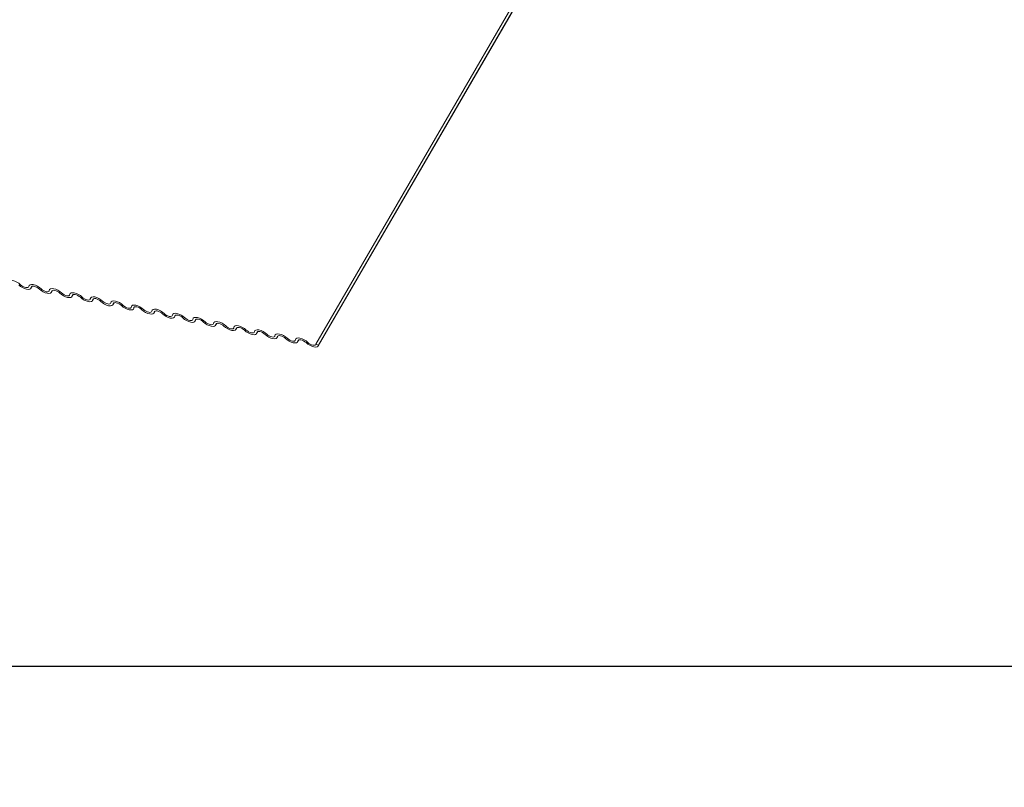
# Model space of a CAD drawing. Units: millimetres. Extents: x -23272466 to 44913, y -22484634 to 188.
# Drawn here: x -23269721 to -23269703, y -22484537 to -22484524 of the extents above; entities that cross this region are included whole.
import ezdxf

# ---------------------------------------------------------------- set-up
doc = ezdxf.new("R2010")
doc.units = ezdxf.units.MM
doc.layers.add('arkusz', color=7, linetype='Continuous')
doc.layers.add('KEYLITE FLASHING', color=7, linetype='Continuous', lineweight=18)
doc.styles.get("Standard").update_dxf_attribs({"font": 'arial.ttf'})

msp = doc.modelspace()

# ---------------------------------------------------------------- linework, layer by layer
at = {"layer": 'arkusz'}
msp.add_lwpolyline([(-23271792.718, -22484375.232), (-23269558.562, -22484375.232), (-23268495.562, -22484375.232), (-23268495.562, -22484535.232), (-23269558.562, -22484535.232), (-23271792.718, -22484535.232)], dxfattribs=at)
at = {"layer": 'KEYLITE FLASHING', "color": 251, "linetype": 'Continuous', "lineweight": 13, "true_color": 0x636466}
for p, q in [((-23269711.981, -22484523.282), (-23269715.578, -22484529.476)), ((-23269715.539, -22484529.51), (-23269711.943, -22484523.316)), ((-23269711.938, -22484523.301), (-23269715.535, -22484529.496)), ((-23269720.667, -22484528.48), (-23269720.647, -22484528.445)), ((-23269720.653, -22484528.448), (-23269720.663, -22484528.465)), ((-23269720.301, -22484528.554), (-23269720.28, -22484528.519)), ((-23269720.286, -22484528.522), (-23269720.296, -22484528.539)), ((-23269719.934, -22484528.627), (-23269719.914, -22484528.592)), ((-23269719.92, -22484528.595), (-23269719.93, -22484528.613)), ((-23269719.568, -22484528.701), (-23269719.548, -22484528.666)), ((-23269719.554, -22484528.669), (-23269719.564, -22484528.686)), ((-23269719.202, -22484528.775), (-23269719.181, -22484528.74)), ((-23269719.188, -22484528.743), (-23269719.197, -22484528.76)), ((-23269718.835, -22484528.848), (-23269718.815, -22484528.813)), ((-23269718.821, -22484528.816), (-23269718.831, -22484528.833)), ((-23269718.469, -22484528.922), (-23269718.449, -22484528.887)), ((-23269718.455, -22484528.89), (-23269718.465, -22484528.907)), ((-23269718.103, -22484528.995), (-23269718.083, -22484528.96)), ((-23269718.089, -22484528.963), (-23269718.099, -22484528.981)), ((-23269717.737, -22484529.069), (-23269717.716, -22484529.034)), ((-23269717.722, -22484529.037), (-23269717.732, -22484529.054)), ((-23269717.37, -22484529.142), (-23269717.35, -22484529.108)), ((-23269717.356, -22484529.111), (-23269717.366, -22484529.128)), ((-23269717.004, -22484529.216), (-23269716.984, -22484529.181)), ((-23269716.99, -22484529.184), (-23269717, -22484529.201)), ((-23269716.638, -22484529.29), (-23269716.617, -22484529.255)), ((-23269716.623, -22484529.258), (-23269716.633, -22484529.275)), ((-23269716.271, -22484529.363), (-23269716.251, -22484529.328)), ((-23269716.257, -22484529.331), (-23269716.267, -22484529.348)), ((-23269715.905, -22484529.437), (-23269715.885, -22484529.402)), ((-23269715.891, -22484529.405), (-23269715.901, -22484529.422)), ((-23269715.578, -22484529.476), (-23269715.535, -22484529.496))]:
    msp.add_line(p, q, dxfattribs=at)
at = {"layer": 'KEYLITE FLASHING'}
msp.add_lwpolyline([(-23269654.615, -22484535.232), (-23269884.141, -22484535.232), (-23269884.141, -22484375.232), (-23269884.141, -22484415.232), (-23269654.615, -22484415.232)], dxfattribs=at)
at = {"layer": 'KEYLITE FLASHING', "color": 251, "linetype": 'Continuous', "lineweight": 13, "true_color": 0x636466, "flags": 128}
for points in [[(-23269721.072, -22484528.373), (-23269721.065, -22484528.354), (-23269721.049, -22484528.343), (-23269721.023, -22484528.338), (-23269720.991, -22484528.341), (-23269720.954, -22484528.352), (-23269720.917, -22484528.369), (-23269720.882, -22484528.391), (-23269720.852, -22484528.417)], [(-23269720.663, -22484528.465), (-23269720.669, -22484528.484), (-23269720.686, -22484528.495), (-23269720.712, -22484528.5), (-23269720.744, -22484528.497), (-23269720.78, -22484528.486), (-23269720.817, -22484528.469), (-23269720.852, -22484528.447), (-23269720.882, -22484528.421)], [(-23269720.852, -22484528.417), (-23269720.832, -22484528.434), (-23269720.809, -22484528.449), (-23269720.784, -22484528.46), (-23269720.76, -22484528.467), (-23269720.738, -22484528.469), (-23269720.721, -22484528.466), (-23269720.71, -22484528.458), (-23269720.706, -22484528.446)], [(-23269720.706, -22484528.446), (-23269720.699, -22484528.428), (-23269720.682, -22484528.416), (-23269720.657, -22484528.412), (-23269720.624, -22484528.415), (-23269720.588, -22484528.425), (-23269720.551, -22484528.443), (-23269720.516, -22484528.465), (-23269720.486, -22484528.49)], [(-23269720.516, -22484528.495), (-23269720.536, -22484528.478), (-23269720.56, -22484528.463), (-23269720.584, -22484528.452), (-23269720.609, -22484528.445), (-23269720.63, -22484528.442), (-23269720.647, -22484528.445), (-23269720.658, -22484528.453), (-23269720.663, -22484528.465)], [(-23269720.296, -22484528.539), (-23269720.303, -22484528.557), (-23269720.32, -22484528.569), (-23269720.345, -22484528.574), (-23269720.378, -22484528.57), (-23269720.414, -22484528.56), (-23269720.451, -22484528.543), (-23269720.486, -22484528.52), (-23269720.516, -22484528.495)], [(-23269720.486, -22484528.49), (-23269720.466, -22484528.507), (-23269720.442, -22484528.522), (-23269720.418, -22484528.534), (-23269720.393, -22484528.541), (-23269720.372, -22484528.543), (-23269720.355, -22484528.54), (-23269720.344, -22484528.532), (-23269720.339, -22484528.52)], [(-23269720.339, -22484528.52), (-23269720.333, -22484528.502), (-23269720.316, -22484528.49), (-23269720.29, -22484528.485), (-23269720.258, -22484528.488), (-23269720.222, -22484528.499), (-23269720.185, -22484528.516), (-23269720.15, -22484528.538), (-23269720.12, -22484528.564)], [(-23269720.15, -22484528.568), (-23269720.17, -22484528.551), (-23269720.193, -22484528.537), (-23269720.218, -22484528.525), (-23269720.242, -22484528.518), (-23269720.264, -22484528.516), (-23269720.281, -22484528.519), (-23269720.292, -22484528.527), (-23269720.296, -22484528.539)], [(-23269719.93, -22484528.613), (-23269719.937, -22484528.631), (-23269719.953, -22484528.643), (-23269719.979, -22484528.647), (-23269720.011, -22484528.644), (-23269720.048, -22484528.633), (-23269720.085, -22484528.616), (-23269720.12, -22484528.594), (-23269720.15, -22484528.568)], [(-23269720.12, -22484528.564), (-23269720.1, -22484528.581), (-23269720.076, -22484528.596), (-23269720.051, -22484528.607), (-23269720.027, -22484528.614), (-23269720.006, -22484528.616), (-23269719.989, -22484528.613), (-23269719.977, -22484528.605), (-23269719.973, -22484528.593)], [(-23269719.973, -22484528.593), (-23269719.967, -22484528.575), (-23269719.95, -22484528.563), (-23269719.924, -22484528.559), (-23269719.892, -22484528.562), (-23269719.856, -22484528.573), (-23269719.818, -22484528.59), (-23269719.783, -22484528.612), (-23269719.753, -22484528.638)], [(-23269719.784, -22484528.642), (-23269719.804, -22484528.625), (-23269719.827, -22484528.61), (-23269719.852, -22484528.599), (-23269719.876, -22484528.592), (-23269719.897, -22484528.59), (-23269719.915, -22484528.593), (-23269719.926, -22484528.6), (-23269719.93, -22484528.613)], [(-23269719.564, -22484528.686), (-23269719.57, -22484528.704), (-23269719.587, -22484528.716), (-23269719.613, -22484528.721), (-23269719.645, -22484528.718), (-23269719.681, -22484528.707), (-23269719.718, -22484528.69), (-23269719.754, -22484528.668), (-23269719.784, -22484528.642)], [(-23269719.753, -22484528.638), (-23269719.733, -22484528.655), (-23269719.71, -22484528.669), (-23269719.685, -22484528.681), (-23269719.661, -22484528.688), (-23269719.639, -22484528.69), (-23269719.622, -22484528.687), (-23269719.611, -22484528.679), (-23269719.607, -22484528.667)], [(-23269719.607, -22484528.667), (-23269719.6, -22484528.649), (-23269719.583, -22484528.637), (-23269719.558, -22484528.632), (-23269719.526, -22484528.636), (-23269719.489, -22484528.646), (-23269719.452, -22484528.663), (-23269719.417, -22484528.686), (-23269719.387, -22484528.711)], [(-23269719.417, -22484528.716), (-23269719.437, -22484528.699), (-23269719.461, -22484528.684), (-23269719.485, -22484528.672), (-23269719.51, -22484528.665), (-23269719.531, -22484528.663), (-23269719.548, -22484528.666), (-23269719.559, -22484528.674), (-23269719.564, -22484528.686)], [(-23269719.197, -22484528.76), (-23269719.204, -22484528.778), (-23269719.221, -22484528.79), (-23269719.246, -22484528.794), (-23269719.279, -22484528.791), (-23269719.315, -22484528.781), (-23269719.352, -22484528.763), (-23269719.387, -22484528.741), (-23269719.417, -22484528.716)], [(-23269719.387, -22484528.711), (-23269719.367, -22484528.728), (-23269719.344, -22484528.743), (-23269719.319, -22484528.754), (-23269719.295, -22484528.761), (-23269719.273, -22484528.764), (-23269719.256, -22484528.761), (-23269719.245, -22484528.753), (-23269719.24, -22484528.741)], [(-23269719.24, -22484528.741), (-23269719.234, -22484528.722), (-23269719.217, -22484528.711), (-23269719.192, -22484528.706), (-23269719.159, -22484528.709), (-23269719.123, -22484528.72), (-23269719.086, -22484528.737), (-23269719.051, -22484528.759), (-23269719.021, -22484528.785)], [(-23269719.051, -22484528.789), (-23269719.071, -22484528.772), (-23269719.094, -22484528.757), (-23269719.119, -22484528.746), (-23269719.143, -22484528.739), (-23269719.165, -22484528.737), (-23269719.182, -22484528.74), (-23269719.193, -22484528.748), (-23269719.197, -22484528.76)], [(-23269718.831, -22484528.833), (-23269718.838, -22484528.852), (-23269718.855, -22484528.863), (-23269718.88, -22484528.868), (-23269718.912, -22484528.865), (-23269718.949, -22484528.854), (-23269718.986, -22484528.837), (-23269719.021, -22484528.815), (-23269719.051, -22484528.789)], [(-23269719.021, -22484528.785), (-23269719.001, -22484528.802), (-23269718.977, -22484528.817), (-23269718.953, -22484528.828), (-23269718.928, -22484528.835), (-23269718.907, -22484528.837), (-23269718.89, -22484528.834), (-23269718.879, -22484528.826), (-23269718.874, -22484528.814)], [(-23269718.874, -22484528.814), (-23269718.868, -22484528.796), (-23269718.851, -22484528.784), (-23269718.825, -22484528.78), (-23269718.793, -22484528.783), (-23269718.757, -22484528.793), (-23269718.72, -22484528.811), (-23269718.684, -22484528.833), (-23269718.654, -22484528.858)], [(-23269718.685, -22484528.863), (-23269718.705, -22484528.846), (-23269718.728, -22484528.831), (-23269718.753, -22484528.82), (-23269718.777, -22484528.812), (-23269718.799, -22484528.81), (-23269718.816, -22484528.813), (-23269718.827, -22484528.821), (-23269718.831, -22484528.833)], [(-23269718.465, -22484528.907), (-23269718.471, -22484528.925), (-23269718.488, -22484528.937), (-23269718.514, -22484528.941), (-23269718.546, -22484528.938), (-23269718.582, -22484528.928), (-23269718.62, -22484528.911), (-23269718.655, -22484528.888), (-23269718.685, -22484528.863)], [(-23269718.654, -22484528.858), (-23269718.634, -22484528.875), (-23269718.611, -22484528.89), (-23269718.586, -22484528.902), (-23269718.562, -22484528.909), (-23269718.541, -22484528.911), (-23269718.523, -22484528.908), (-23269718.512, -22484528.9), (-23269718.508, -22484528.888)], [(-23269718.508, -22484528.888), (-23269718.501, -22484528.87), (-23269718.485, -22484528.858), (-23269718.459, -22484528.853), (-23269718.427, -22484528.856), (-23269718.39, -22484528.867), (-23269718.353, -22484528.884), (-23269718.318, -22484528.906), (-23269718.288, -22484528.932)], [(-23269718.318, -22484528.936), (-23269718.338, -22484528.919), (-23269718.362, -22484528.905), (-23269718.387, -22484528.893), (-23269718.411, -22484528.886), (-23269718.432, -22484528.884), (-23269718.449, -22484528.887), (-23269718.461, -22484528.895), (-23269718.465, -22484528.907)], [(-23269718.099, -22484528.981), (-23269718.105, -22484528.999), (-23269718.122, -22484529.011), (-23269718.148, -22484529.015), (-23269718.18, -22484529.012), (-23269718.216, -22484529.001), (-23269718.253, -22484528.984), (-23269718.288, -22484528.962), (-23269718.318, -22484528.936)], [(-23269718.288, -22484528.932), (-23269718.268, -22484528.949), (-23269718.245, -22484528.964), (-23269718.22, -22484528.975), (-23269718.196, -22484528.982), (-23269718.174, -22484528.984), (-23269718.157, -22484528.981), (-23269718.146, -22484528.973), (-23269718.142, -22484528.961)], [(-23269718.142, -22484528.961), (-23269718.135, -22484528.943), (-23269718.118, -22484528.931), (-23269718.093, -22484528.927), (-23269718.06, -22484528.93), (-23269718.024, -22484528.941), (-23269717.987, -22484528.958), (-23269717.952, -22484528.98), (-23269717.922, -22484529.005)], [(-23269717.952, -22484529.01), (-23269717.972, -22484528.993), (-23269717.996, -22484528.978), (-23269718.02, -22484528.967), (-23269718.044, -22484528.96), (-23269718.066, -22484528.958), (-23269718.083, -22484528.961), (-23269718.094, -22484528.968), (-23269718.099, -22484528.981)], [(-23269717.922, -22484529.005), (-23269717.902, -22484529.022), (-23269717.878, -22484529.037), (-23269717.854, -22484529.049), (-23269717.829, -22484529.056), (-23269717.808, -22484529.058), (-23269717.791, -22484529.055), (-23269717.78, -22484529.047), (-23269717.775, -22484529.035)], [(-23269717.775, -22484529.035), (-23269717.769, -22484529.017), (-23269717.752, -22484529.005), (-23269717.726, -22484529), (-23269717.694, -22484529.004), (-23269717.658, -22484529.014), (-23269717.621, -22484529.031), (-23269717.586, -22484529.054), (-23269717.556, -22484529.079)], [(-23269717.732, -22484529.054), (-23269717.739, -22484529.072), (-23269717.756, -22484529.084), (-23269717.781, -22484529.089), (-23269717.814, -22484529.085), (-23269717.85, -22484529.075), (-23269717.887, -22484529.058), (-23269717.922, -22484529.035), (-23269717.952, -22484529.01)], [(-23269717.586, -22484529.084), (-23269717.606, -22484529.067), (-23269717.629, -22484529.052), (-23269717.654, -22484529.04), (-23269717.678, -22484529.033), (-23269717.7, -22484529.031), (-23269717.717, -22484529.034), (-23269717.728, -22484529.042), (-23269717.732, -22484529.054)], [(-23269717.366, -22484529.128), (-23269717.373, -22484529.146), (-23269717.389, -22484529.158), (-23269717.415, -22484529.162), (-23269717.447, -22484529.159), (-23269717.484, -22484529.148), (-23269717.521, -22484529.131), (-23269717.556, -22484529.109), (-23269717.586, -22484529.084)], [(-23269717.556, -22484529.079), (-23269717.536, -22484529.096), (-23269717.512, -22484529.111), (-23269717.487, -22484529.122), (-23269717.463, -22484529.129), (-23269717.442, -22484529.131), (-23269717.425, -22484529.128), (-23269717.413, -22484529.121), (-23269717.409, -22484529.108)], [(-23269717.409, -22484529.108), (-23269717.402, -22484529.09), (-23269717.386, -22484529.078), (-23269717.36, -22484529.074), (-23269717.328, -22484529.077), (-23269717.292, -22484529.088), (-23269717.254, -22484529.105), (-23269717.219, -22484529.127), (-23269717.189, -22484529.153)], [(-23269717.22, -22484529.157), (-23269717.24, -22484529.14), (-23269717.263, -22484529.125), (-23269717.288, -22484529.114), (-23269717.312, -22484529.107), (-23269717.333, -22484529.105), (-23269717.351, -22484529.108), (-23269717.362, -22484529.116), (-23269717.366, -22484529.128)], [(-23269717, -22484529.201), (-23269717.006, -22484529.219), (-23269717.023, -22484529.231), (-23269717.049, -22484529.236), (-23269717.081, -22484529.233), (-23269717.117, -22484529.222), (-23269717.154, -22484529.205), (-23269717.19, -22484529.183), (-23269717.22, -22484529.157)], [(-23269717.189, -22484529.153), (-23269717.169, -22484529.17), (-23269717.146, -22484529.184), (-23269717.121, -22484529.196), (-23269717.097, -22484529.203), (-23269717.075, -22484529.205), (-23269717.058, -22484529.202), (-23269717.047, -22484529.194), (-23269717.043, -22484529.182)], [(-23269717.043, -22484529.182), (-23269717.036, -22484529.164), (-23269717.019, -22484529.152), (-23269716.994, -22484529.148), (-23269716.962, -22484529.151), (-23269716.925, -22484529.161), (-23269716.888, -22484529.178), (-23269716.853, -22484529.201), (-23269716.823, -22484529.226)], [(-23269716.853, -22484529.231), (-23269716.873, -22484529.214), (-23269716.897, -22484529.199), (-23269716.921, -22484529.187), (-23269716.946, -22484529.18), (-23269716.967, -22484529.178), (-23269716.984, -22484529.181), (-23269716.995, -22484529.189), (-23269717, -22484529.201)], [(-23269716.633, -22484529.275), (-23269716.64, -22484529.293), (-23269716.657, -22484529.305), (-23269716.682, -22484529.309), (-23269716.715, -22484529.306), (-23269716.751, -22484529.296), (-23269716.788, -22484529.278), (-23269716.823, -22484529.256), (-23269716.853, -22484529.231)], [(-23269716.823, -22484529.226), (-23269716.803, -22484529.243), (-23269716.78, -22484529.258), (-23269716.755, -22484529.269), (-23269716.731, -22484529.277), (-23269716.709, -22484529.279), (-23269716.692, -22484529.276), (-23269716.681, -22484529.268), (-23269716.676, -22484529.256)], [(-23269716.676, -22484529.256), (-23269716.67, -22484529.237), (-23269716.653, -22484529.226), (-23269716.628, -22484529.221), (-23269716.595, -22484529.224), (-23269716.559, -22484529.235), (-23269716.522, -22484529.252), (-23269716.487, -22484529.274), (-23269716.457, -22484529.3)], [(-23269716.487, -22484529.304), (-23269716.507, -22484529.287), (-23269716.53, -22484529.272), (-23269716.555, -22484529.261), (-23269716.579, -22484529.254), (-23269716.601, -22484529.252), (-23269716.618, -22484529.255), (-23269716.629, -22484529.263), (-23269716.633, -22484529.275)], [(-23269716.267, -22484529.348), (-23269716.274, -22484529.367), (-23269716.291, -22484529.378), (-23269716.316, -22484529.383), (-23269716.348, -22484529.38), (-23269716.385, -22484529.369), (-23269716.422, -22484529.352), (-23269716.457, -22484529.33), (-23269716.487, -22484529.304)], [(-23269716.457, -22484529.3), (-23269716.437, -22484529.317), (-23269716.413, -22484529.332), (-23269716.388, -22484529.343), (-23269716.364, -22484529.35), (-23269716.343, -22484529.352), (-23269716.326, -22484529.349), (-23269716.315, -22484529.341), (-23269716.31, -22484529.329)], [(-23269716.31, -22484529.329), (-23269716.304, -22484529.311), (-23269716.287, -22484529.299), (-23269716.261, -22484529.295), (-23269716.229, -22484529.298), (-23269716.193, -22484529.308), (-23269716.156, -22484529.326), (-23269716.12, -22484529.348), (-23269716.09, -22484529.373)], [(-23269716.121, -22484529.378), (-23269716.141, -22484529.361), (-23269716.164, -22484529.346), (-23269716.189, -22484529.335), (-23269716.213, -22484529.328), (-23269716.235, -22484529.325), (-23269716.252, -22484529.328), (-23269716.263, -22484529.336), (-23269716.267, -22484529.348)], [(-23269715.901, -22484529.422), (-23269715.907, -22484529.44), (-23269715.924, -22484529.452), (-23269715.95, -22484529.457), (-23269715.982, -22484529.453), (-23269716.018, -22484529.443), (-23269716.056, -22484529.426), (-23269716.091, -22484529.403), (-23269716.121, -22484529.378)], [(-23269716.09, -22484529.373), (-23269716.07, -22484529.39), (-23269716.047, -22484529.405), (-23269716.022, -22484529.417), (-23269715.998, -22484529.424), (-23269715.977, -22484529.426), (-23269715.959, -22484529.423), (-23269715.948, -22484529.415), (-23269715.944, -22484529.403)], [(-23269715.944, -22484529.403), (-23269715.937, -22484529.385), (-23269715.921, -22484529.373), (-23269715.895, -22484529.368), (-23269715.863, -22484529.371), (-23269715.826, -22484529.382), (-23269715.789, -22484529.399), (-23269715.754, -22484529.421), (-23269715.724, -22484529.447)], [(-23269715.754, -22484529.451), (-23269715.774, -22484529.434), (-23269715.798, -22484529.42), (-23269715.823, -22484529.408), (-23269715.847, -22484529.401), (-23269715.868, -22484529.399), (-23269715.885, -22484529.402), (-23269715.897, -22484529.41), (-23269715.901, -22484529.422)], [(-23269715.535, -22484529.496), (-23269715.541, -22484529.514), (-23269715.558, -22484529.526), (-23269715.584, -22484529.53), (-23269715.616, -22484529.527), (-23269715.652, -22484529.516), (-23269715.689, -22484529.499), (-23269715.724, -22484529.477), (-23269715.754, -22484529.451)], [(-23269715.724, -22484529.447), (-23269715.704, -22484529.464), (-23269715.681, -22484529.479), (-23269715.656, -22484529.49), (-23269715.632, -22484529.497), (-23269715.61, -22484529.499), (-23269715.593, -22484529.496), (-23269715.582, -22484529.489), (-23269715.578, -22484529.476)]]:
    msp.add_lwpolyline(points, dxfattribs=at)

# ---------------------------------------------------------------- texts
at = {"layer": 'arkusz', "insert": (-23271189.92, -22484397.392), "char_height": 12, "attachment_point": 1}
msp.add_mtext_dynamic_manual_height_columns('\\pi240.98;This drawing is for informational-demonstrative purposes only \\P\\pi266.41;and as such cannot constitute a basis for performance. \\P\\pi222.77;All dimensions presented in this drawing should be verified on site.\\P\\pi213.65;Roof constructions needs to be right with current building regulations.\\P\\pi228.51;Keylite is not responsible for or the installation quality on the roof.\\P\\pi130.7;Documentation only for personal use. Copying and sharing without permission is prohibited.\\P\\pi468.99;\\P\\pi466.66; ', width=937.97237, gutter_width=12.5, heights=[0], dxfattribs=at)

doc.saveas('drawing.dxf')
